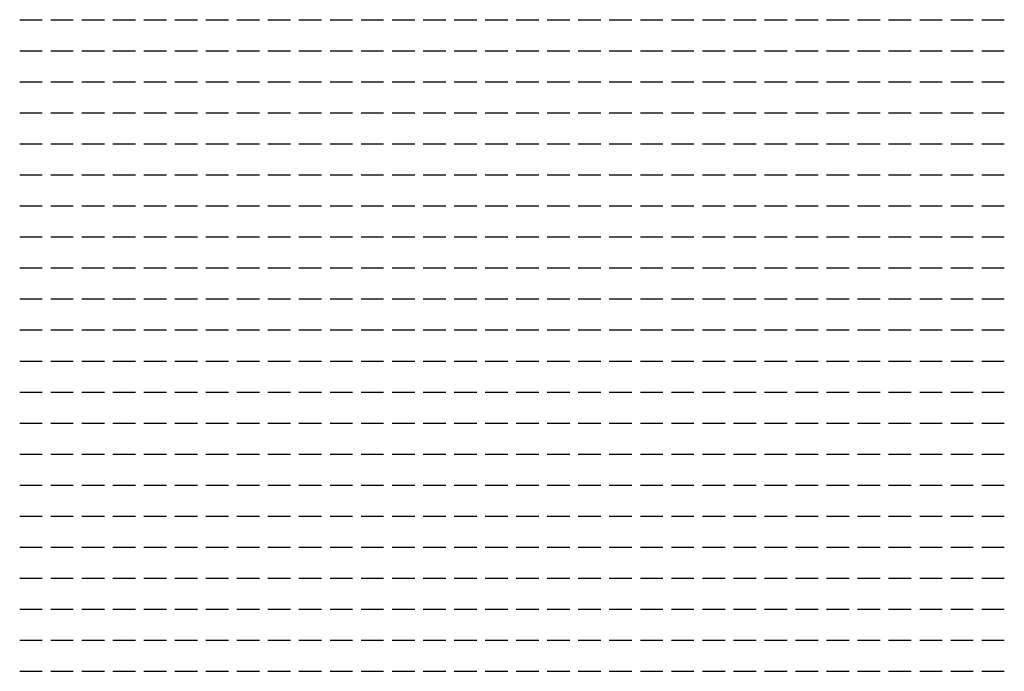
# Model space of a CAD drawing. Units: inches. Extents: x -67907 to 56921, y -161733 to 49543.
# Drawn here: x -20287 to -20065, y -71430 to -71283 of the extents above; entities that cross this region are included whole.
import ezdxf

# ---------------------------------------------------------------- set-up
doc = ezdxf.new("R2010")
doc.units = ezdxf.units.IN
doc.header["$MEASUREMENT"] = 0
doc.layers.add('freecads.com', color=7, linetype='Continuous')

msp = doc.modelspace()

# ---------------------------------------------------------------- linework, layer by layer
at = {"layer": 'freecads.com'}
for p, q in [((-20286.82, -71282.95), (-20281.74, -71282.95)), ((-20279.84, -71282.95), (-20274.76, -71282.95)), ((-20272.85, -71282.95), (-20267.77, -71282.95)), ((-20265.87, -71282.95), (-20260.79, -71282.95)), ((-20258.88, -71282.95), (-20253.8, -71282.95)), ((-20251.9, -71282.95), (-20246.82, -71282.95)), ((-20244.91, -71282.95), (-20239.83, -71282.95)), ((-20237.93, -71282.95), (-20232.85, -71282.95)), ((-20230.94, -71282.95), (-20225.86, -71282.95)), ((-20223.96, -71282.95), (-20218.88, -71282.95)), ((-20216.97, -71282.95), (-20211.89, -71282.95)), ((-20209.99, -71282.95), (-20204.91, -71282.95)), ((-20203, -71282.95), (-20197.92, -71282.95)), ((-20196.02, -71282.95), (-20190.94, -71282.95)), ((-20189.03, -71282.95), (-20183.95, -71282.95)), ((-20182.05, -71282.95), (-20176.97, -71282.95)), ((-20175.06, -71282.95), (-20169.98, -71282.95)), ((-20168.08, -71282.95), (-20163, -71282.95)), ((-20161.09, -71282.95), (-20156.01, -71282.95)), ((-20154.11, -71282.95), (-20149.03, -71282.95)), ((-20147.12, -71282.95), (-20142.04, -71282.95)), ((-20140.14, -71282.95), (-20135.06, -71282.95)), ((-20133.15, -71282.95), (-20128.07, -71282.95)), ((-20126.17, -71282.95), (-20121.09, -71282.95)), ((-20119.18, -71282.95), (-20114.1, -71282.95)), ((-20112.2, -71282.95), (-20107.12, -71282.95)), ((-20105.21, -71282.95), (-20100.13, -71282.95)), ((-20098.23, -71282.95), (-20093.15, -71282.95)), ((-20091.24, -71282.95), (-20086.16, -71282.95)), ((-20084.26, -71282.95), (-20079.18, -71282.95)), ((-20077.27, -71282.95), (-20072.19, -71282.95)), ((-20070.29, -71282.95), (-20065.21, -71282.95)), ((-20286.82, -71289.94), (-20281.74, -71289.94)), ((-20279.84, -71289.94), (-20274.76, -71289.94)), ((-20272.85, -71289.94), (-20267.77, -71289.94)), ((-20265.87, -71289.94), (-20260.79, -71289.94)), ((-20258.88, -71289.94), (-20253.8, -71289.94)), ((-20251.9, -71289.94), (-20246.82, -71289.94)), ((-20244.91, -71289.94), (-20239.83, -71289.94)), ((-20237.93, -71289.94), (-20232.85, -71289.94)), ((-20230.94, -71289.94), (-20225.86, -71289.94)), ((-20223.96, -71289.94), (-20218.88, -71289.94)), ((-20216.97, -71289.94), (-20211.89, -71289.94)), ((-20209.99, -71289.94), (-20204.91, -71289.94)), ((-20203, -71289.94), (-20197.92, -71289.94)), ((-20196.02, -71289.94), (-20190.94, -71289.94)), ((-20189.03, -71289.94), (-20183.95, -71289.94)), ((-20182.05, -71289.94), (-20176.97, -71289.94)), ((-20175.06, -71289.94), (-20169.98, -71289.94)), ((-20168.08, -71289.94), (-20163, -71289.94)), ((-20161.09, -71289.94), (-20156.01, -71289.94)), ((-20154.11, -71289.94), (-20149.03, -71289.94)), ((-20147.12, -71289.94), (-20142.04, -71289.94)), ((-20140.14, -71289.94), (-20135.06, -71289.94)), ((-20133.15, -71289.94), (-20128.07, -71289.94)), ((-20126.17, -71289.94), (-20121.09, -71289.94)), ((-20119.18, -71289.94), (-20114.1, -71289.94)), ((-20112.2, -71289.94), (-20107.12, -71289.94)), ((-20105.21, -71289.94), (-20100.13, -71289.94)), ((-20098.23, -71289.94), (-20093.15, -71289.94)), ((-20091.24, -71289.94), (-20086.16, -71289.94)), ((-20084.26, -71289.94), (-20079.18, -71289.94)), ((-20077.27, -71289.94), (-20072.19, -71289.94)), ((-20070.29, -71289.94), (-20065.21, -71289.94)), ((-20286.82, -71296.92), (-20281.74, -71296.92)), ((-20279.84, -71296.92), (-20274.76, -71296.92)), ((-20272.85, -71296.92), (-20267.77, -71296.92)), ((-20265.87, -71296.92), (-20260.79, -71296.92)), ((-20258.88, -71296.92), (-20253.8, -71296.92)), ((-20251.9, -71296.92), (-20246.82, -71296.92)), ((-20244.91, -71296.92), (-20239.83, -71296.92)), ((-20237.93, -71296.92), (-20232.85, -71296.92)), ((-20230.94, -71296.92), (-20225.86, -71296.92)), ((-20223.96, -71296.92), (-20218.88, -71296.92)), ((-20216.97, -71296.92), (-20211.89, -71296.92)), ((-20209.99, -71296.92), (-20204.91, -71296.92)), ((-20203, -71296.92), (-20197.92, -71296.92)), ((-20196.02, -71296.92), (-20190.94, -71296.92)), ((-20189.03, -71296.92), (-20183.95, -71296.92)), ((-20182.05, -71296.92), (-20176.97, -71296.92)), ((-20175.06, -71296.92), (-20169.98, -71296.92)), ((-20168.08, -71296.92), (-20163, -71296.92)), ((-20161.09, -71296.92), (-20156.01, -71296.92)), ((-20154.11, -71296.92), (-20149.03, -71296.92)), ((-20147.12, -71296.92), (-20142.04, -71296.92)), ((-20140.14, -71296.92), (-20135.06, -71296.92)), ((-20133.15, -71296.92), (-20128.07, -71296.92)), ((-20126.17, -71296.92), (-20121.09, -71296.92)), ((-20119.18, -71296.92), (-20114.1, -71296.92)), ((-20112.2, -71296.92), (-20107.12, -71296.92)), ((-20105.21, -71296.92), (-20100.13, -71296.92)), ((-20098.23, -71296.92), (-20093.15, -71296.92)), ((-20091.24, -71296.92), (-20086.16, -71296.92)), ((-20084.26, -71296.92), (-20079.18, -71296.92)), ((-20077.27, -71296.92), (-20072.19, -71296.92)), ((-20070.29, -71296.92), (-20065.21, -71296.92)), ((-20286.82, -71303.91), (-20281.74, -71303.91)), ((-20279.84, -71303.91), (-20274.76, -71303.91)), ((-20272.85, -71303.91), (-20267.77, -71303.91)), ((-20265.87, -71303.91), (-20260.79, -71303.91)), ((-20258.88, -71303.91), (-20253.8, -71303.91)), ((-20251.9, -71303.91), (-20246.82, -71303.91)), ((-20244.91, -71303.91), (-20239.83, -71303.91)), ((-20237.93, -71303.91), (-20232.85, -71303.91)), ((-20230.94, -71303.91), (-20225.86, -71303.91)), ((-20223.96, -71303.91), (-20218.88, -71303.91)), ((-20216.97, -71303.91), (-20211.89, -71303.91)), ((-20209.99, -71303.91), (-20204.91, -71303.91)), ((-20203, -71303.91), (-20197.92, -71303.91)), ((-20196.02, -71303.91), (-20190.94, -71303.91)), ((-20189.03, -71303.91), (-20183.95, -71303.91)), ((-20182.05, -71303.91), (-20176.97, -71303.91)), ((-20175.06, -71303.91), (-20169.98, -71303.91)), ((-20168.08, -71303.91), (-20163, -71303.91)), ((-20161.09, -71303.91), (-20156.01, -71303.91)), ((-20154.11, -71303.91), (-20149.03, -71303.91)), ((-20147.12, -71303.91), (-20142.04, -71303.91)), ((-20140.14, -71303.91), (-20135.06, -71303.91)), ((-20133.15, -71303.91), (-20128.07, -71303.91)), ((-20126.17, -71303.91), (-20121.09, -71303.91)), ((-20119.18, -71303.91), (-20114.1, -71303.91)), ((-20112.2, -71303.91), (-20107.12, -71303.91)), ((-20105.21, -71303.91), (-20100.13, -71303.91)), ((-20098.23, -71303.91), (-20093.15, -71303.91)), ((-20091.24, -71303.91), (-20086.16, -71303.91)), ((-20084.26, -71303.91), (-20079.18, -71303.91)), ((-20077.27, -71303.91), (-20072.19, -71303.91)), ((-20070.29, -71303.91), (-20065.21, -71303.91)), ((-20286.82, -71310.89), (-20281.74, -71310.89)), ((-20279.84, -71310.89), (-20274.76, -71310.89)), ((-20272.85, -71310.89), (-20267.77, -71310.89)), ((-20265.87, -71310.89), (-20260.79, -71310.89)), ((-20258.88, -71310.89), (-20253.8, -71310.89)), ((-20251.9, -71310.89), (-20246.82, -71310.89)), ((-20244.91, -71310.89), (-20239.83, -71310.89)), ((-20237.93, -71310.89), (-20232.85, -71310.89)), ((-20230.94, -71310.89), (-20225.86, -71310.89)), ((-20223.96, -71310.89), (-20218.88, -71310.89)), ((-20216.97, -71310.89), (-20211.89, -71310.89)), ((-20209.99, -71310.89), (-20204.91, -71310.89)), ((-20203, -71310.89), (-20197.92, -71310.89)), ((-20196.02, -71310.89), (-20190.94, -71310.89)), ((-20189.03, -71310.89), (-20183.95, -71310.89)), ((-20182.05, -71310.89), (-20176.97, -71310.89)), ((-20175.06, -71310.89), (-20169.98, -71310.89)), ((-20168.08, -71310.89), (-20163, -71310.89)), ((-20161.09, -71310.89), (-20156.01, -71310.89)), ((-20154.11, -71310.89), (-20149.03, -71310.89)), ((-20147.12, -71310.89), (-20142.04, -71310.89)), ((-20140.14, -71310.89), (-20135.06, -71310.89)), ((-20133.15, -71310.89), (-20128.07, -71310.89)), ((-20126.17, -71310.89), (-20121.09, -71310.89)), ((-20119.18, -71310.89), (-20114.1, -71310.89)), ((-20112.2, -71310.89), (-20107.12, -71310.89)), ((-20105.21, -71310.89), (-20100.13, -71310.89)), ((-20098.23, -71310.89), (-20093.15, -71310.89)), ((-20091.24, -71310.89), (-20086.16, -71310.89)), ((-20084.26, -71310.89), (-20079.18, -71310.89)), ((-20077.27, -71310.89), (-20072.19, -71310.89)), ((-20070.29, -71310.89), (-20065.21, -71310.89)), ((-20286.82, -71317.88), (-20281.74, -71317.88)), ((-20279.84, -71317.88), (-20274.76, -71317.88)), ((-20272.85, -71317.88), (-20267.77, -71317.88)), ((-20265.87, -71317.88), (-20260.79, -71317.88)), ((-20258.88, -71317.88), (-20253.8, -71317.88)), ((-20251.9, -71317.88), (-20246.82, -71317.88)), ((-20244.91, -71317.88), (-20239.83, -71317.88)), ((-20237.93, -71317.88), (-20232.85, -71317.88)), ((-20230.94, -71317.88), (-20225.86, -71317.88)), ((-20223.96, -71317.88), (-20218.88, -71317.88)), ((-20216.97, -71317.88), (-20211.89, -71317.88)), ((-20209.99, -71317.88), (-20204.91, -71317.88)), ((-20203, -71317.88), (-20197.92, -71317.88)), ((-20196.02, -71317.88), (-20190.94, -71317.88)), ((-20189.03, -71317.88), (-20183.95, -71317.88)), ((-20182.05, -71317.88), (-20176.97, -71317.88)), ((-20175.06, -71317.88), (-20169.98, -71317.88)), ((-20168.08, -71317.88), (-20163, -71317.88)), ((-20161.09, -71317.88), (-20156.01, -71317.88)), ((-20154.11, -71317.88), (-20149.03, -71317.88)), ((-20147.12, -71317.88), (-20142.04, -71317.88)), ((-20140.14, -71317.88), (-20135.06, -71317.88)), ((-20133.15, -71317.88), (-20128.07, -71317.88)), ((-20126.17, -71317.88), (-20121.09, -71317.88)), ((-20119.18, -71317.88), (-20114.1, -71317.88)), ((-20112.2, -71317.88), (-20107.12, -71317.88)), ((-20105.21, -71317.88), (-20100.13, -71317.88)), ((-20098.23, -71317.88), (-20093.15, -71317.88)), ((-20091.24, -71317.88), (-20086.16, -71317.88)), ((-20084.26, -71317.88), (-20079.18, -71317.88)), ((-20077.27, -71317.88), (-20072.19, -71317.88)), ((-20070.29, -71317.88), (-20065.21, -71317.88)), ((-20286.82, -71324.86), (-20281.74, -71324.86)), ((-20279.84, -71324.86), (-20274.76, -71324.86)), ((-20272.85, -71324.86), (-20267.77, -71324.86)), ((-20265.87, -71324.86), (-20260.79, -71324.86)), ((-20258.88, -71324.86), (-20253.8, -71324.86)), ((-20251.9, -71324.86), (-20246.82, -71324.86)), ((-20244.91, -71324.86), (-20239.83, -71324.86)), ((-20237.93, -71324.86), (-20232.85, -71324.86)), ((-20230.94, -71324.86), (-20225.86, -71324.86)), ((-20223.96, -71324.86), (-20218.88, -71324.86)), ((-20216.97, -71324.86), (-20211.89, -71324.86)), ((-20209.99, -71324.86), (-20204.91, -71324.86)), ((-20203, -71324.86), (-20197.92, -71324.86)), ((-20196.02, -71324.86), (-20190.94, -71324.86)), ((-20189.03, -71324.86), (-20183.95, -71324.86)), ((-20182.05, -71324.86), (-20176.97, -71324.86)), ((-20175.06, -71324.86), (-20169.98, -71324.86)), ((-20168.08, -71324.86), (-20163, -71324.86)), ((-20161.09, -71324.86), (-20156.01, -71324.86)), ((-20154.11, -71324.86), (-20149.03, -71324.86)), ((-20147.12, -71324.86), (-20142.04, -71324.86)), ((-20140.14, -71324.86), (-20135.06, -71324.86)), ((-20133.15, -71324.86), (-20128.07, -71324.86)), ((-20126.17, -71324.86), (-20121.09, -71324.86)), ((-20119.18, -71324.86), (-20114.1, -71324.86)), ((-20112.2, -71324.86), (-20107.12, -71324.86)), ((-20105.21, -71324.86), (-20100.13, -71324.86)), ((-20098.23, -71324.86), (-20093.15, -71324.86)), ((-20091.24, -71324.86), (-20086.16, -71324.86)), ((-20084.26, -71324.86), (-20079.18, -71324.86)), ((-20077.27, -71324.86), (-20072.19, -71324.86)), ((-20070.29, -71324.86), (-20065.21, -71324.86)), ((-20286.82, -71331.85), (-20281.74, -71331.85)), ((-20279.84, -71331.85), (-20274.76, -71331.85)), ((-20272.85, -71331.85), (-20267.77, -71331.85)), ((-20265.87, -71331.85), (-20260.79, -71331.85)), ((-20258.88, -71331.85), (-20253.8, -71331.85)), ((-20251.9, -71331.85), (-20246.82, -71331.85)), ((-20244.91, -71331.85), (-20239.83, -71331.85)), ((-20237.93, -71331.85), (-20232.85, -71331.85)), ((-20230.94, -71331.85), (-20225.86, -71331.85)), ((-20223.96, -71331.85), (-20218.88, -71331.85)), ((-20216.97, -71331.85), (-20211.89, -71331.85)), ((-20209.99, -71331.85), (-20204.91, -71331.85)), ((-20203, -71331.85), (-20197.92, -71331.85)), ((-20196.02, -71331.85), (-20190.94, -71331.85)), ((-20189.03, -71331.85), (-20183.95, -71331.85)), ((-20182.05, -71331.85), (-20176.97, -71331.85)), ((-20175.06, -71331.85), (-20169.98, -71331.85)), ((-20168.08, -71331.85), (-20163, -71331.85)), ((-20161.09, -71331.85), (-20156.01, -71331.85)), ((-20154.11, -71331.85), (-20149.03, -71331.85)), ((-20147.12, -71331.85), (-20142.04, -71331.85)), ((-20140.14, -71331.85), (-20135.06, -71331.85)), ((-20133.15, -71331.85), (-20128.07, -71331.85)), ((-20126.17, -71331.85), (-20121.09, -71331.85)), ((-20119.18, -71331.85), (-20114.1, -71331.85)), ((-20112.2, -71331.85), (-20107.12, -71331.85)), ((-20105.21, -71331.85), (-20100.13, -71331.85)), ((-20098.23, -71331.85), (-20093.15, -71331.85)), ((-20091.24, -71331.85), (-20086.16, -71331.85)), ((-20084.26, -71331.85), (-20079.18, -71331.85)), ((-20077.27, -71331.85), (-20072.19, -71331.85)), ((-20070.29, -71331.85), (-20065.21, -71331.85)), ((-20286.82, -71338.83), (-20281.74, -71338.83)), ((-20279.84, -71338.83), (-20274.76, -71338.83)), ((-20272.85, -71338.83), (-20267.77, -71338.83)), ((-20265.87, -71338.83), (-20260.79, -71338.83)), ((-20258.88, -71338.83), (-20253.8, -71338.83)), ((-20251.9, -71338.83), (-20246.82, -71338.83)), ((-20244.91, -71338.83), (-20239.83, -71338.83)), ((-20237.93, -71338.83), (-20232.85, -71338.83)), ((-20230.94, -71338.83), (-20225.86, -71338.83)), ((-20223.96, -71338.83), (-20218.88, -71338.83)), ((-20216.97, -71338.83), (-20211.89, -71338.83)), ((-20209.99, -71338.83), (-20204.91, -71338.83)), ((-20203, -71338.83), (-20197.92, -71338.83)), ((-20196.02, -71338.83), (-20190.94, -71338.83)), ((-20189.03, -71338.83), (-20183.95, -71338.83)), ((-20182.05, -71338.83), (-20176.97, -71338.83)), ((-20175.06, -71338.83), (-20169.98, -71338.83)), ((-20168.08, -71338.83), (-20163, -71338.83)), ((-20161.09, -71338.83), (-20156.01, -71338.83)), ((-20154.11, -71338.83), (-20149.03, -71338.83)), ((-20147.12, -71338.83), (-20142.04, -71338.83)), ((-20140.14, -71338.83), (-20135.06, -71338.83)), ((-20133.15, -71338.83), (-20128.07, -71338.83)), ((-20126.17, -71338.83), (-20121.09, -71338.83)), ((-20119.18, -71338.83), (-20114.1, -71338.83)), ((-20112.2, -71338.83), (-20107.12, -71338.83)), ((-20105.21, -71338.83), (-20100.13, -71338.83)), ((-20098.23, -71338.83), (-20093.15, -71338.83)), ((-20091.24, -71338.83), (-20086.16, -71338.83)), ((-20084.26, -71338.83), (-20079.18, -71338.83)), ((-20077.27, -71338.83), (-20072.19, -71338.83)), ((-20070.29, -71338.83), (-20065.21, -71338.83)), ((-20286.82, -71345.82), (-20281.74, -71345.82)), ((-20279.84, -71345.82), (-20274.76, -71345.82)), ((-20272.85, -71345.82), (-20267.77, -71345.82)), ((-20265.87, -71345.82), (-20260.79, -71345.82)), ((-20258.88, -71345.82), (-20253.8, -71345.82)), ((-20251.9, -71345.82), (-20246.82, -71345.82)), ((-20244.91, -71345.82), (-20239.83, -71345.82)), ((-20237.93, -71345.82), (-20232.85, -71345.82)), ((-20230.94, -71345.82), (-20225.86, -71345.82)), ((-20223.96, -71345.82), (-20218.88, -71345.82)), ((-20216.97, -71345.82), (-20211.89, -71345.82)), ((-20209.99, -71345.82), (-20204.91, -71345.82)), ((-20203, -71345.82), (-20197.92, -71345.82)), ((-20196.02, -71345.82), (-20190.94, -71345.82)), ((-20189.03, -71345.82), (-20183.95, -71345.82)), ((-20182.05, -71345.82), (-20176.97, -71345.82)), ((-20175.06, -71345.82), (-20169.98, -71345.82)), ((-20168.08, -71345.82), (-20163, -71345.82)), ((-20161.09, -71345.82), (-20156.01, -71345.82)), ((-20154.11, -71345.82), (-20149.03, -71345.82)), ((-20147.12, -71345.82), (-20142.04, -71345.82)), ((-20140.14, -71345.82), (-20135.06, -71345.82)), ((-20133.15, -71345.82), (-20128.07, -71345.82)), ((-20126.17, -71345.82), (-20121.09, -71345.82)), ((-20119.18, -71345.82), (-20114.1, -71345.82)), ((-20112.2, -71345.82), (-20107.12, -71345.82)), ((-20105.21, -71345.82), (-20100.13, -71345.82)), ((-20098.23, -71345.82), (-20093.15, -71345.82)), ((-20091.24, -71345.82), (-20086.16, -71345.82)), ((-20084.26, -71345.82), (-20079.18, -71345.82)), ((-20077.27, -71345.82), (-20072.19, -71345.82)), ((-20070.29, -71345.82), (-20065.21, -71345.82)), ((-20286.82, -71352.8), (-20281.74, -71352.8)), ((-20279.84, -71352.8), (-20274.76, -71352.8)), ((-20272.85, -71352.8), (-20267.77, -71352.8)), ((-20265.87, -71352.8), (-20260.79, -71352.8)), ((-20258.88, -71352.8), (-20253.8, -71352.8)), ((-20251.9, -71352.8), (-20246.82, -71352.8)), ((-20244.91, -71352.8), (-20239.83, -71352.8)), ((-20237.93, -71352.8), (-20232.85, -71352.8)), ((-20230.94, -71352.8), (-20225.86, -71352.8)), ((-20223.96, -71352.8), (-20218.88, -71352.8)), ((-20216.97, -71352.8), (-20211.89, -71352.8)), ((-20209.99, -71352.8), (-20204.91, -71352.8)), ((-20203, -71352.8), (-20197.92, -71352.8)), ((-20196.02, -71352.8), (-20190.94, -71352.8)), ((-20189.03, -71352.8), (-20183.95, -71352.8)), ((-20182.05, -71352.8), (-20176.97, -71352.8)), ((-20175.06, -71352.8), (-20169.98, -71352.8)), ((-20168.08, -71352.8), (-20163, -71352.8)), ((-20161.09, -71352.8), (-20156.01, -71352.8)), ((-20154.11, -71352.8), (-20149.03, -71352.8)), ((-20147.12, -71352.8), (-20142.04, -71352.8)), ((-20140.14, -71352.8), (-20135.06, -71352.8)), ((-20133.15, -71352.8), (-20128.07, -71352.8)), ((-20126.17, -71352.8), (-20121.09, -71352.8)), ((-20119.18, -71352.8), (-20114.1, -71352.8)), ((-20112.2, -71352.8), (-20107.12, -71352.8)), ((-20105.21, -71352.8), (-20100.13, -71352.8)), ((-20098.23, -71352.8), (-20093.15, -71352.8)), ((-20091.24, -71352.8), (-20086.16, -71352.8)), ((-20084.26, -71352.8), (-20079.18, -71352.8)), ((-20077.27, -71352.8), (-20072.19, -71352.8)), ((-20070.29, -71352.8), (-20065.21, -71352.8)), ((-20286.82, -71359.79), (-20281.74, -71359.79)), ((-20279.84, -71359.79), (-20274.76, -71359.79)), ((-20272.85, -71359.79), (-20267.77, -71359.79)), ((-20265.87, -71359.79), (-20260.79, -71359.79)), ((-20258.88, -71359.79), (-20253.8, -71359.79)), ((-20251.9, -71359.79), (-20246.82, -71359.79)), ((-20244.91, -71359.79), (-20239.83, -71359.79)), ((-20237.93, -71359.79), (-20232.85, -71359.79)), ((-20230.94, -71359.79), (-20225.86, -71359.79)), ((-20223.96, -71359.79), (-20218.88, -71359.79)), ((-20216.97, -71359.79), (-20211.89, -71359.79)), ((-20209.99, -71359.79), (-20204.91, -71359.79)), ((-20203, -71359.79), (-20197.92, -71359.79)), ((-20196.02, -71359.79), (-20190.94, -71359.79)), ((-20189.03, -71359.79), (-20183.95, -71359.79)), ((-20182.05, -71359.79), (-20176.97, -71359.79)), ((-20175.06, -71359.79), (-20169.98, -71359.79)), ((-20168.08, -71359.79), (-20163, -71359.79)), ((-20161.09, -71359.79), (-20156.01, -71359.79)), ((-20154.11, -71359.79), (-20149.03, -71359.79)), ((-20147.12, -71359.79), (-20142.04, -71359.79)), ((-20140.14, -71359.79), (-20135.06, -71359.79)), ((-20133.15, -71359.79), (-20128.07, -71359.79)), ((-20126.17, -71359.79), (-20121.09, -71359.79)), ((-20119.18, -71359.79), (-20114.1, -71359.79)), ((-20112.2, -71359.79), (-20107.12, -71359.79)), ((-20105.21, -71359.79), (-20100.13, -71359.79)), ((-20098.23, -71359.79), (-20093.15, -71359.79)), ((-20091.24, -71359.79), (-20086.16, -71359.79)), ((-20084.26, -71359.79), (-20079.18, -71359.79)), ((-20077.27, -71359.79), (-20072.19, -71359.79)), ((-20070.29, -71359.79), (-20065.21, -71359.79)), ((-20286.82, -71366.77), (-20281.74, -71366.77)), ((-20279.84, -71366.77), (-20274.76, -71366.77)), ((-20272.85, -71366.77), (-20267.77, -71366.77)), ((-20265.87, -71366.77), (-20260.79, -71366.77)), ((-20258.88, -71366.77), (-20253.8, -71366.77)), ((-20251.9, -71366.77), (-20246.82, -71366.77)), ((-20244.91, -71366.77), (-20239.83, -71366.77)), ((-20237.93, -71366.77), (-20232.85, -71366.77)), ((-20230.94, -71366.77), (-20225.86, -71366.77)), ((-20223.96, -71366.77), (-20218.88, -71366.77)), ((-20216.97, -71366.77), (-20211.89, -71366.77)), ((-20209.99, -71366.77), (-20204.91, -71366.77)), ((-20203, -71366.77), (-20197.92, -71366.77)), ((-20196.02, -71366.77), (-20190.94, -71366.77)), ((-20189.03, -71366.77), (-20183.95, -71366.77)), ((-20182.05, -71366.77), (-20176.97, -71366.77)), ((-20175.06, -71366.77), (-20169.98, -71366.77)), ((-20168.08, -71366.77), (-20163, -71366.77)), ((-20161.09, -71366.77), (-20156.01, -71366.77)), ((-20154.11, -71366.77), (-20149.03, -71366.77)), ((-20147.12, -71366.77), (-20142.04, -71366.77)), ((-20140.14, -71366.77), (-20135.06, -71366.77)), ((-20133.15, -71366.77), (-20128.07, -71366.77)), ((-20126.17, -71366.77), (-20121.09, -71366.77)), ((-20119.18, -71366.77), (-20114.1, -71366.77)), ((-20112.2, -71366.77), (-20107.12, -71366.77)), ((-20105.21, -71366.77), (-20100.13, -71366.77)), ((-20098.23, -71366.77), (-20093.15, -71366.77)), ((-20091.24, -71366.77), (-20086.16, -71366.77)), ((-20084.26, -71366.77), (-20079.18, -71366.77)), ((-20077.27, -71366.77), (-20072.19, -71366.77)), ((-20070.29, -71366.77), (-20065.21, -71366.77)), ((-20286.82, -71373.76), (-20281.74, -71373.76)), ((-20279.84, -71373.76), (-20274.76, -71373.76)), ((-20272.85, -71373.76), (-20267.77, -71373.76)), ((-20265.87, -71373.76), (-20260.79, -71373.76)), ((-20258.88, -71373.76), (-20253.8, -71373.76)), ((-20251.9, -71373.76), (-20246.82, -71373.76)), ((-20244.91, -71373.76), (-20239.83, -71373.76)), ((-20237.93, -71373.76), (-20232.85, -71373.76)), ((-20230.94, -71373.76), (-20225.86, -71373.76)), ((-20223.96, -71373.76), (-20218.88, -71373.76)), ((-20216.97, -71373.76), (-20211.89, -71373.76)), ((-20209.99, -71373.76), (-20204.91, -71373.76)), ((-20203, -71373.76), (-20197.92, -71373.76)), ((-20196.02, -71373.76), (-20190.94, -71373.76)), ((-20189.03, -71373.76), (-20183.95, -71373.76)), ((-20182.05, -71373.76), (-20176.97, -71373.76)), ((-20175.06, -71373.76), (-20169.98, -71373.76)), ((-20168.08, -71373.76), (-20163, -71373.76)), ((-20161.09, -71373.76), (-20156.01, -71373.76)), ((-20154.11, -71373.76), (-20149.03, -71373.76)), ((-20147.12, -71373.76), (-20142.04, -71373.76)), ((-20140.14, -71373.76), (-20135.06, -71373.76)), ((-20133.15, -71373.76), (-20128.07, -71373.76)), ((-20126.17, -71373.76), (-20121.09, -71373.76)), ((-20119.18, -71373.76), (-20114.1, -71373.76)), ((-20112.2, -71373.76), (-20107.12, -71373.76)), ((-20105.21, -71373.76), (-20100.13, -71373.76)), ((-20098.23, -71373.76), (-20093.15, -71373.76)), ((-20091.24, -71373.76), (-20086.16, -71373.76)), ((-20084.26, -71373.76), (-20079.18, -71373.76)), ((-20077.27, -71373.76), (-20072.19, -71373.76)), ((-20070.29, -71373.76), (-20065.21, -71373.76)), ((-20286.82, -71380.74), (-20281.74, -71380.74)), ((-20279.84, -71380.74), (-20274.76, -71380.74)), ((-20272.85, -71380.74), (-20267.77, -71380.74)), ((-20265.87, -71380.74), (-20260.79, -71380.74)), ((-20258.88, -71380.74), (-20253.8, -71380.74)), ((-20251.9, -71380.74), (-20246.82, -71380.74)), ((-20244.91, -71380.74), (-20239.83, -71380.74)), ((-20237.93, -71380.74), (-20232.85, -71380.74)), ((-20230.94, -71380.74), (-20225.86, -71380.74)), ((-20223.96, -71380.74), (-20218.88, -71380.74)), ((-20216.97, -71380.74), (-20211.89, -71380.74)), ((-20209.99, -71380.74), (-20204.91, -71380.74)), ((-20203, -71380.74), (-20197.92, -71380.74)), ((-20196.02, -71380.74), (-20190.94, -71380.74)), ((-20189.03, -71380.74), (-20183.95, -71380.74)), ((-20182.05, -71380.74), (-20176.97, -71380.74)), ((-20175.06, -71380.74), (-20169.98, -71380.74)), ((-20168.08, -71380.74), (-20163, -71380.74)), ((-20161.09, -71380.74), (-20156.01, -71380.74)), ((-20154.11, -71380.74), (-20149.03, -71380.74)), ((-20147.12, -71380.74), (-20142.04, -71380.74)), ((-20140.14, -71380.74), (-20135.06, -71380.74)), ((-20133.15, -71380.74), (-20128.07, -71380.74)), ((-20126.17, -71380.74), (-20121.09, -71380.74)), ((-20119.18, -71380.74), (-20114.1, -71380.74)), ((-20112.2, -71380.74), (-20107.12, -71380.74)), ((-20105.21, -71380.74), (-20100.13, -71380.74)), ((-20098.23, -71380.74), (-20093.15, -71380.74)), ((-20091.24, -71380.74), (-20086.16, -71380.74)), ((-20084.26, -71380.74), (-20079.18, -71380.74)), ((-20077.27, -71380.74), (-20072.19, -71380.74)), ((-20070.29, -71380.74), (-20065.21, -71380.74)), ((-20286.82, -71387.73), (-20281.74, -71387.73)), ((-20279.84, -71387.73), (-20274.76, -71387.73)), ((-20272.85, -71387.73), (-20267.77, -71387.73)), ((-20265.87, -71387.73), (-20260.79, -71387.73)), ((-20258.88, -71387.73), (-20253.8, -71387.73)), ((-20251.9, -71387.73), (-20246.82, -71387.73)), ((-20244.91, -71387.73), (-20239.83, -71387.73)), ((-20237.93, -71387.73), (-20232.85, -71387.73)), ((-20230.94, -71387.73), (-20225.86, -71387.73)), ((-20223.96, -71387.73), (-20218.88, -71387.73)), ((-20216.97, -71387.73), (-20211.89, -71387.73)), ((-20209.99, -71387.73), (-20204.91, -71387.73)), ((-20203, -71387.73), (-20197.92, -71387.73)), ((-20196.02, -71387.73), (-20190.94, -71387.73)), ((-20189.03, -71387.73), (-20183.95, -71387.73)), ((-20182.05, -71387.73), (-20176.97, -71387.73)), ((-20175.06, -71387.73), (-20169.98, -71387.73)), ((-20168.08, -71387.73), (-20163, -71387.73)), ((-20161.09, -71387.73), (-20156.01, -71387.73)), ((-20154.11, -71387.73), (-20149.03, -71387.73)), ((-20147.12, -71387.73), (-20142.04, -71387.73)), ((-20140.14, -71387.73), (-20135.06, -71387.73)), ((-20133.15, -71387.73), (-20128.07, -71387.73)), ((-20126.17, -71387.73), (-20121.09, -71387.73)), ((-20119.18, -71387.73), (-20114.1, -71387.73)), ((-20112.2, -71387.73), (-20107.12, -71387.73)), ((-20105.21, -71387.73), (-20100.13, -71387.73)), ((-20098.23, -71387.73), (-20093.15, -71387.73)), ((-20091.24, -71387.73), (-20086.16, -71387.73)), ((-20084.26, -71387.73), (-20079.18, -71387.73)), ((-20077.27, -71387.73), (-20072.19, -71387.73)), ((-20070.29, -71387.73), (-20065.21, -71387.73)), ((-20286.82, -71394.71), (-20281.74, -71394.71)), ((-20279.84, -71394.71), (-20274.76, -71394.71)), ((-20272.85, -71394.71), (-20267.77, -71394.71)), ((-20265.87, -71394.71), (-20260.79, -71394.71)), ((-20258.88, -71394.71), (-20253.8, -71394.71)), ((-20251.9, -71394.71), (-20246.82, -71394.71)), ((-20244.91, -71394.71), (-20239.83, -71394.71)), ((-20237.93, -71394.71), (-20232.85, -71394.71)), ((-20230.94, -71394.71), (-20225.86, -71394.71)), ((-20223.96, -71394.71), (-20218.88, -71394.71)), ((-20216.97, -71394.71), (-20211.89, -71394.71)), ((-20209.99, -71394.71), (-20204.91, -71394.71)), ((-20203, -71394.71), (-20197.92, -71394.71)), ((-20196.02, -71394.71), (-20190.94, -71394.71)), ((-20189.03, -71394.71), (-20183.95, -71394.71)), ((-20182.05, -71394.71), (-20176.97, -71394.71)), ((-20175.06, -71394.71), (-20169.98, -71394.71)), ((-20168.08, -71394.71), (-20163, -71394.71)), ((-20161.09, -71394.71), (-20156.01, -71394.71)), ((-20154.11, -71394.71), (-20149.03, -71394.71)), ((-20147.12, -71394.71), (-20142.04, -71394.71)), ((-20140.14, -71394.71), (-20135.06, -71394.71)), ((-20133.15, -71394.71), (-20128.07, -71394.71)), ((-20126.17, -71394.71), (-20121.09, -71394.71)), ((-20119.18, -71394.71), (-20114.1, -71394.71)), ((-20112.2, -71394.71), (-20107.12, -71394.71)), ((-20105.21, -71394.71), (-20100.13, -71394.71)), ((-20098.23, -71394.71), (-20093.15, -71394.71)), ((-20091.24, -71394.71), (-20086.16, -71394.71)), ((-20084.26, -71394.71), (-20079.18, -71394.71)), ((-20077.27, -71394.71), (-20072.19, -71394.71)), ((-20070.29, -71394.71), (-20065.21, -71394.71)), ((-20286.82, -71401.7), (-20281.74, -71401.7)), ((-20279.84, -71401.7), (-20274.76, -71401.7)), ((-20272.85, -71401.7), (-20267.77, -71401.7)), ((-20265.87, -71401.7), (-20260.79, -71401.7)), ((-20258.88, -71401.7), (-20253.8, -71401.7)), ((-20251.9, -71401.7), (-20246.82, -71401.7)), ((-20244.91, -71401.7), (-20239.83, -71401.7)), ((-20237.93, -71401.7), (-20232.85, -71401.7)), ((-20230.94, -71401.7), (-20225.86, -71401.7)), ((-20223.96, -71401.7), (-20218.88, -71401.7)), ((-20216.97, -71401.7), (-20211.89, -71401.7)), ((-20209.99, -71401.7), (-20204.91, -71401.7)), ((-20203, -71401.7), (-20197.92, -71401.7)), ((-20196.02, -71401.7), (-20190.94, -71401.7)), ((-20189.03, -71401.7), (-20183.95, -71401.7)), ((-20182.05, -71401.7), (-20176.97, -71401.7)), ((-20175.06, -71401.7), (-20169.98, -71401.7)), ((-20168.08, -71401.7), (-20163, -71401.7)), ((-20161.09, -71401.7), (-20156.01, -71401.7)), ((-20154.11, -71401.7), (-20149.03, -71401.7)), ((-20147.12, -71401.7), (-20142.04, -71401.7)), ((-20140.14, -71401.7), (-20135.06, -71401.7)), ((-20133.15, -71401.7), (-20128.07, -71401.7)), ((-20126.17, -71401.7), (-20121.09, -71401.7)), ((-20119.18, -71401.7), (-20114.1, -71401.7)), ((-20112.2, -71401.7), (-20107.12, -71401.7)), ((-20105.21, -71401.7), (-20100.13, -71401.7)), ((-20098.23, -71401.7), (-20093.15, -71401.7)), ((-20091.24, -71401.7), (-20086.16, -71401.7)), ((-20084.26, -71401.7), (-20079.18, -71401.7)), ((-20077.27, -71401.7), (-20072.19, -71401.7)), ((-20070.29, -71401.7), (-20065.21, -71401.7)), ((-20286.82, -71408.68), (-20281.74, -71408.68)), ((-20279.84, -71408.68), (-20274.76, -71408.68)), ((-20272.85, -71408.68), (-20267.77, -71408.68)), ((-20265.87, -71408.68), (-20260.79, -71408.68)), ((-20258.88, -71408.68), (-20253.8, -71408.68)), ((-20251.9, -71408.68), (-20246.82, -71408.68)), ((-20244.91, -71408.68), (-20239.83, -71408.68)), ((-20237.93, -71408.68), (-20232.85, -71408.68)), ((-20230.94, -71408.68), (-20225.86, -71408.68)), ((-20223.96, -71408.68), (-20218.88, -71408.68)), ((-20216.97, -71408.68), (-20211.89, -71408.68)), ((-20209.99, -71408.68), (-20204.91, -71408.68)), ((-20203, -71408.68), (-20197.92, -71408.68)), ((-20196.02, -71408.68), (-20190.94, -71408.68)), ((-20189.03, -71408.68), (-20183.95, -71408.68)), ((-20182.05, -71408.68), (-20176.97, -71408.68)), ((-20175.06, -71408.68), (-20169.98, -71408.68)), ((-20168.08, -71408.68), (-20163, -71408.68)), ((-20161.09, -71408.68), (-20156.01, -71408.68)), ((-20154.11, -71408.68), (-20149.03, -71408.68)), ((-20147.12, -71408.68), (-20142.04, -71408.68)), ((-20140.14, -71408.68), (-20135.06, -71408.68)), ((-20133.15, -71408.68), (-20128.07, -71408.68)), ((-20126.17, -71408.68), (-20121.09, -71408.68)), ((-20119.18, -71408.68), (-20114.1, -71408.68)), ((-20112.2, -71408.68), (-20107.12, -71408.68)), ((-20105.21, -71408.68), (-20100.13, -71408.68)), ((-20098.23, -71408.68), (-20093.15, -71408.68)), ((-20091.24, -71408.68), (-20086.16, -71408.68)), ((-20084.26, -71408.68), (-20079.18, -71408.68)), ((-20077.27, -71408.68), (-20072.19, -71408.68)), ((-20070.29, -71408.68), (-20065.21, -71408.68)), ((-20286.82, -71415.67), (-20281.74, -71415.67)), ((-20279.84, -71415.67), (-20274.76, -71415.67)), ((-20272.85, -71415.67), (-20267.77, -71415.67)), ((-20265.87, -71415.67), (-20260.79, -71415.67)), ((-20258.88, -71415.67), (-20253.8, -71415.67)), ((-20251.9, -71415.67), (-20246.82, -71415.67)), ((-20244.91, -71415.67), (-20239.83, -71415.67)), ((-20237.93, -71415.67), (-20232.85, -71415.67)), ((-20230.94, -71415.67), (-20225.86, -71415.67)), ((-20223.96, -71415.67), (-20218.88, -71415.67)), ((-20216.97, -71415.67), (-20211.89, -71415.67)), ((-20209.99, -71415.67), (-20204.91, -71415.67)), ((-20203, -71415.67), (-20197.92, -71415.67)), ((-20196.02, -71415.67), (-20190.94, -71415.67)), ((-20189.03, -71415.67), (-20183.95, -71415.67)), ((-20182.05, -71415.67), (-20176.97, -71415.67)), ((-20175.06, -71415.67), (-20169.98, -71415.67)), ((-20168.08, -71415.67), (-20163, -71415.67)), ((-20161.09, -71415.67), (-20156.01, -71415.67)), ((-20154.11, -71415.67), (-20149.03, -71415.67)), ((-20147.12, -71415.67), (-20142.04, -71415.67)), ((-20140.14, -71415.67), (-20135.06, -71415.67)), ((-20133.15, -71415.67), (-20128.07, -71415.67)), ((-20126.17, -71415.67), (-20121.09, -71415.67)), ((-20119.18, -71415.67), (-20114.1, -71415.67)), ((-20112.2, -71415.67), (-20107.12, -71415.67)), ((-20105.21, -71415.67), (-20100.13, -71415.67)), ((-20098.23, -71415.67), (-20093.15, -71415.67)), ((-20091.24, -71415.67), (-20086.16, -71415.67)), ((-20084.26, -71415.67), (-20079.18, -71415.67)), ((-20077.27, -71415.67), (-20072.19, -71415.67)), ((-20070.29, -71415.67), (-20065.21, -71415.67)), ((-20286.82, -71422.65), (-20281.74, -71422.65)), ((-20279.84, -71422.65), (-20274.76, -71422.65)), ((-20272.85, -71422.65), (-20267.77, -71422.65)), ((-20265.87, -71422.65), (-20260.79, -71422.65)), ((-20258.88, -71422.65), (-20253.8, -71422.65)), ((-20251.9, -71422.65), (-20246.82, -71422.65)), ((-20244.91, -71422.65), (-20239.83, -71422.65)), ((-20237.93, -71422.65), (-20232.85, -71422.65)), ((-20230.94, -71422.65), (-20225.86, -71422.65)), ((-20223.96, -71422.65), (-20218.88, -71422.65)), ((-20216.97, -71422.65), (-20211.89, -71422.65)), ((-20209.99, -71422.65), (-20204.91, -71422.65)), ((-20203, -71422.65), (-20197.92, -71422.65)), ((-20196.02, -71422.65), (-20190.94, -71422.65)), ((-20189.03, -71422.65), (-20183.95, -71422.65)), ((-20182.05, -71422.65), (-20176.97, -71422.65)), ((-20175.06, -71422.65), (-20169.98, -71422.65)), ((-20168.08, -71422.65), (-20163, -71422.65)), ((-20161.09, -71422.65), (-20156.01, -71422.65)), ((-20154.11, -71422.65), (-20149.03, -71422.65)), ((-20147.12, -71422.65), (-20142.04, -71422.65)), ((-20140.14, -71422.65), (-20135.06, -71422.65)), ((-20133.15, -71422.65), (-20128.07, -71422.65)), ((-20126.17, -71422.65), (-20121.09, -71422.65)), ((-20119.18, -71422.65), (-20114.1, -71422.65)), ((-20112.2, -71422.65), (-20107.12, -71422.65)), ((-20105.21, -71422.65), (-20100.13, -71422.65)), ((-20098.23, -71422.65), (-20093.15, -71422.65)), ((-20091.24, -71422.65), (-20086.16, -71422.65)), ((-20084.26, -71422.65), (-20079.18, -71422.65)), ((-20077.27, -71422.65), (-20072.19, -71422.65)), ((-20070.29, -71422.65), (-20065.21, -71422.65)), ((-20286.82, -71429.64), (-20281.74, -71429.64)), ((-20279.84, -71429.64), (-20274.76, -71429.64)), ((-20272.85, -71429.64), (-20267.77, -71429.64)), ((-20265.87, -71429.64), (-20260.79, -71429.64)), ((-20258.88, -71429.64), (-20253.8, -71429.64)), ((-20251.9, -71429.64), (-20246.82, -71429.64)), ((-20244.91, -71429.64), (-20239.83, -71429.64)), ((-20237.93, -71429.64), (-20232.85, -71429.64)), ((-20230.94, -71429.64), (-20225.86, -71429.64)), ((-20223.96, -71429.64), (-20218.88, -71429.64)), ((-20216.97, -71429.64), (-20211.89, -71429.64)), ((-20209.99, -71429.64), (-20204.91, -71429.64)), ((-20203, -71429.64), (-20197.92, -71429.64)), ((-20196.02, -71429.64), (-20190.94, -71429.64)), ((-20189.03, -71429.64), (-20183.95, -71429.64)), ((-20182.05, -71429.64), (-20176.97, -71429.64)), ((-20175.06, -71429.64), (-20169.98, -71429.64)), ((-20168.08, -71429.64), (-20163, -71429.64)), ((-20161.09, -71429.64), (-20156.01, -71429.64)), ((-20154.11, -71429.64), (-20149.03, -71429.64)), ((-20147.12, -71429.64), (-20142.04, -71429.64)), ((-20140.14, -71429.64), (-20135.06, -71429.64)), ((-20133.15, -71429.64), (-20128.07, -71429.64)), ((-20126.17, -71429.64), (-20121.09, -71429.64)), ((-20119.18, -71429.64), (-20114.1, -71429.64)), ((-20112.2, -71429.64), (-20107.12, -71429.64)), ((-20105.21, -71429.64), (-20100.13, -71429.64)), ((-20098.23, -71429.64), (-20093.15, -71429.64)), ((-20091.24, -71429.64), (-20086.16, -71429.64)), ((-20084.26, -71429.64), (-20079.18, -71429.64)), ((-20077.27, -71429.64), (-20072.19, -71429.64)), ((-20070.29, -71429.64), (-20065.21, -71429.64))]:
    msp.add_line(p, q, dxfattribs=at)

doc.saveas('drawing.dxf')
